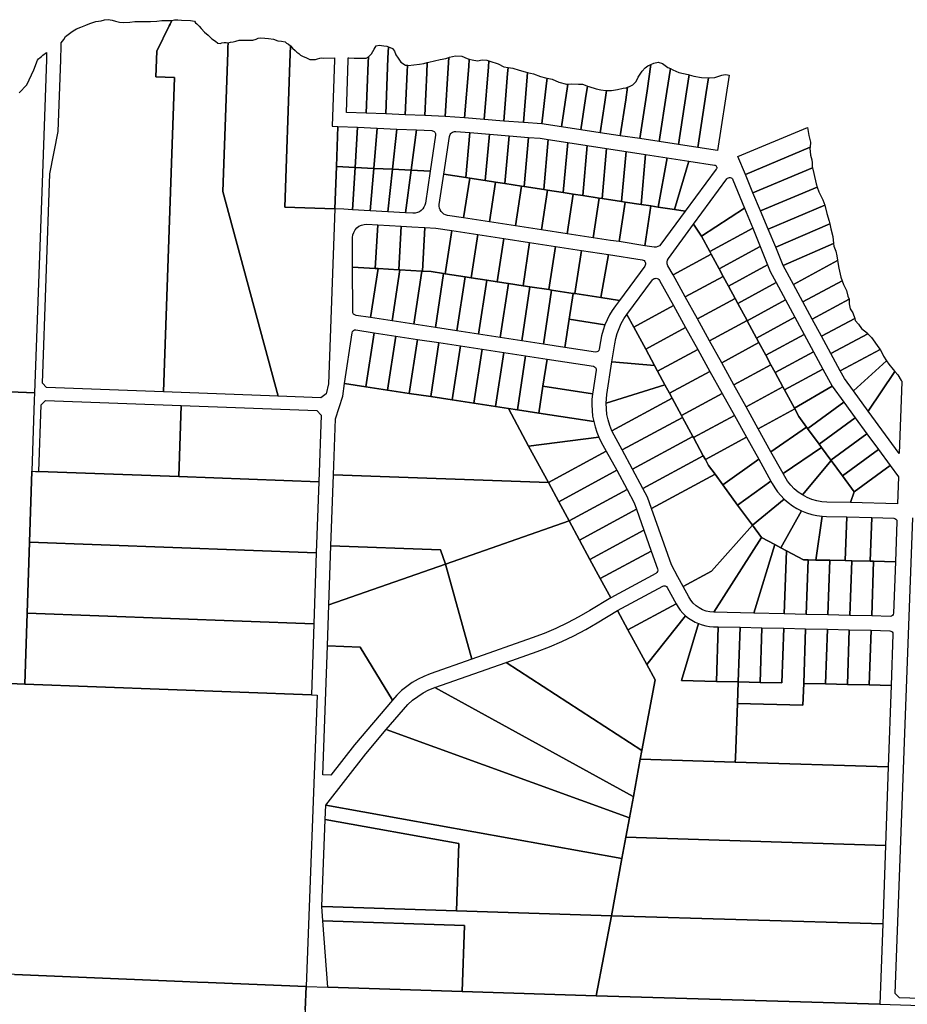
# Model space of a CAD drawing. Units: inches. Extents: x 376000 to 385973, y 5482524 to 5490456.
# Drawn here: x 378339 to 379578, y 5488739 to 5490113 of the extents above; entities that cross this region are included whole.
import ezdxf

# ---------------------------------------------------------------- set-up
doc = ezdxf.new("R2010")
doc.units = ezdxf.units.IN
doc.header["$MEASUREMENT"] = 0
doc.layers.add('HO_CAD', color=7, linetype='Continuous', true_color=0x57bd11)

msp = doc.modelspace()

# ---------------------------------------------------------------- linework, layer by layer
at = {"layer": 'HO_CAD'}
for points in [[(378445.4, 5490110.2), (378452.8, 5490111.2), (378457.8, 5490112.7), (378462.7, 5490112.8), (378468.3, 5490112.2), (378473.2, 5490110.5), (378478.4, 5490109.5), (378484.6, 5490108.8), (378492.8, 5490109.3), (378499.8, 5490110.3), (378504, 5490110.4), (378511.7, 5490110.2), (378521.7, 5490110.4), (378530.5, 5490110.9), (378537.7, 5490111.4), (378544.8, 5490111.6), (378551.7, 5490111.8), (378549.1, 5490106.7), (378547.8, 5490104.1), (378530.5, 5490069), (378529.2, 5490033.1), (378555.2, 5490032.2), (378540.2, 5489593.4), (378376.9, 5489599.7), (378371.1, 5489605.9), (378381.2, 5489897.8), (378393.2, 5489956.6), (378396.7, 5490056.6), (378397.1, 5490076.5), (378397.2, 5490080.7), (378400.9, 5490085.2), (378403.4, 5490089.2), (378406.9, 5490092.1), (378410.6, 5490094.7), (378414, 5490097.4), (378418.5, 5490100), (378424.8, 5490102.5), (378431.5, 5490105.3), (378437.2, 5490107.5)], [(378547.8, 5490104.1), (378549.1, 5490106.7), (378551.7, 5490111.8), (378555.3, 5490112.6), (378560.2, 5490112.4), (378565.2, 5490112.2), (378577.7, 5490111.6), (378583.3, 5490110.5), (378584.7, 5490108.6), (378586.4, 5490107.1), (378589.6, 5490103.9), (378592.5, 5490100.4), (378597.4, 5490095.3), (378602.5, 5490091), (378604.5, 5490088.7), (378607.6, 5490086.1), (378612.5, 5490082.8), (378615.9, 5490079.8), (378618.9, 5490079.4), (378621.6, 5490080.3), (378624.5, 5490080.8), (378627.3, 5490080.9), (378630.2, 5490080.6), (378629.9, 5490073.8), (378629.7, 5490066.8), (378622.7, 5489873.3), (378700.1, 5489587.4), (378540.2, 5489593.4), (378555.2, 5490032.2), (378529.2, 5490033.1), (378530.5, 5490069)], [(378686.4, 5490086.6), (378693.6, 5490085.6), (378699.6, 5490083.4), (378704.6, 5490082.6), (378709.7, 5490082), (378711.8, 5490080), (378714.4, 5490078.6), (378717.1, 5490076.4), (378716.3, 5490053.1), (378709.3, 5489851.4), (378779.2, 5489848.8), (378770.2, 5489604.8), (378766.9, 5489590.8), (378759.5, 5489585.1), (378700.1, 5489587.4), (378622.7, 5489873.3), (378629.7, 5490066.8), (378629.9, 5490073.8), (378630.2, 5490080.6), (378633.7, 5490081.6), (378637.3, 5490081.9), (378640.7, 5490083), (378645.8, 5490084), (378647.8, 5490084.3), (378654.2, 5490084.2), (378664.6, 5490084.1), (378669.3, 5490085.7), (378671.9, 5490086.8), (378674.8, 5490087.3), (378681.2, 5490087)], [(378716.3, 5490053.1), (378717.1, 5490076.4), (378720.2, 5490073.1), (378723.5, 5490070), (378726, 5490067.5), (378728.8, 5490065.4), (378731, 5490063.3), (378734.7, 5490061.4), (378738.6, 5490059.8), (378741.3, 5490058.4), (378744.1, 5490057.2), (378752.2, 5490057.2), (378755, 5490058.3), (378757.9, 5490059), (378760.7, 5490059.4), (378763.6, 5490059.3), (378778.7, 5490059.4), (378778.6, 5490056.8), (378775.3, 5489964.2), (378783.2, 5489963.8), (378781.3, 5489907.9), (378779.2, 5489848.8), (378709.3, 5489851.4)], [(378851.5, 5490075.6), (378853.9, 5490074.7), (378853.2, 5490059.3), (378850, 5489981.2), (378822.6, 5489982.3), (378825.5, 5490053), (378825.8, 5490060.8), (378826.7, 5490061.2), (378830.4, 5490064.9), (378834, 5490071.6), (378836.5, 5490076.2), (378841, 5490077.3), (378847.2, 5490076.5)], [(378859.3, 5490072.6), (378862.5, 5490068.8), (378864.3, 5490063.7), (378867.2, 5490059.2), (378871.3, 5490053.7), (378877.7, 5490049.2), (378880.3, 5490049.1), (378879.9, 5490040.2), (378877.4, 5489980.1), (378850, 5489981.2), (378853.2, 5490059.3), (378853.9, 5490074.7)], [(378822.6, 5489982.3), (378795.2, 5489983.5), (378797.5, 5490056.2), (378797.6, 5490059.6), (378798.5, 5490059.6), (378806, 5490059.3), (378815.5, 5490058.9), (378822.7, 5490059.2), (378825.8, 5490060.8), (378825.5, 5490053)], [(378907.8, 5490052.9), (378910.4, 5490053.7), (378925.8, 5490057.1), (378933.9, 5490058.4), (378937.9, 5490060.1), (378937, 5490045.5), (378932.8, 5489977.8), (378904.8, 5489979), (378907.2, 5490038.4)], [(378937.9, 5490060.1), (378938.9, 5490060.5), (378947.3, 5490062.3), (378956.1, 5490061.7), (378963.6, 5490058.6), (378966.6, 5490057.7), (378965.8, 5490047.6), (378960.1, 5489975.7), (378932.8, 5489977.8), (378937, 5490045.5)], [(378993.3, 5490047.2), (378987.5, 5489973.6), (378960.1, 5489975.7), (378965.8, 5490047.6), (378966.6, 5490057.7), (378970.6, 5490056.6), (378978.2, 5490055.5), (378984.8, 5490056.7), (378991.1, 5490056.4), (378993.9, 5490055.3)], [(378995.3, 5490054.7), (379006.9, 5490051.1), (379014.7, 5490047.1), (379020.7, 5490046.2), (379020, 5490037.6), (379014.8, 5489971.4), (378987.5, 5489973.6), (378993.3, 5490047.2), (378993.9, 5490055.3)], [(378897.3, 5490050.7), (378903.3, 5490051.6), (378907.8, 5490052.9), (378907.2, 5490038.4), (378904.8, 5489979), (378877.4, 5489980.1), (378879.9, 5490040.2), (378880.3, 5490049.1), (378881.6, 5490049), (378889.4, 5490049.9)], [(379027.6, 5490045.2), (379036.1, 5490042.4), (379044.4, 5490040.1), (379047.7, 5490039.3), (379047.2, 5490033.2), (379042.2, 5489969.3), (379014.8, 5489971.4), (379020, 5490037.6), (379020.7, 5490046.2)], [(379195, 5490021.8), (379199.5, 5490026.5), (379202.3, 5490032.8), (379208.1, 5490040.8), (379212, 5490045.7), (379216, 5490048.2), (379220.2, 5490050.2), (379214.7, 5490013.4), (379204.6, 5489946.8), (379177.4, 5489950.9), (379185, 5490001.1), (379187.6, 5490018.6), (379190, 5490019.5)], [(379224, 5490052), (379230.4, 5490053.3), (379236.2, 5490051.6), (379243.8, 5490046.1), (379247.2, 5490044.5), (379242.3, 5490012.4), (379231.7, 5489942.7), (379204.6, 5489946.8), (379214.7, 5490013.4), (379220.2, 5490050.2)], [(379269.9, 5490011.9), (379258.6, 5489938.5), (379231.7, 5489942.7), (379242.3, 5490012.4), (379247.2, 5490044.5), (379250.5, 5490042.8), (379259, 5490039), (379272.2, 5490036.3), (379273.6, 5490035.9)], [(379056.4, 5490037.2), (379065.9, 5490033.5), (379072.8, 5490031.5), (379075.5, 5490031), (379074.6, 5490024), (379068, 5489967.3), (379042.2, 5489969.3), (379047.2, 5490033.2), (379047.7, 5490039.3)], [(379091.5, 5490025.7), (379102.3, 5490022.6), (379104.1, 5490022.8), (379103.6, 5490019.4), (379095.1, 5489963.2), (379068, 5489967.3), (379074.6, 5490024), (379075.5, 5490031), (379082.4, 5490029.8)], [(379300.5, 5490031.6), (379297.4, 5490011.4), (379285.7, 5489934.4), (379258.6, 5489938.5), (379269.9, 5490011.9), (379273.6, 5490035.9), (379279.8, 5490034.1), (379290.8, 5490032.1), (379299.8, 5490031.6)], [(379318.9, 5490035.4), (379321.5, 5490036), (379324.2, 5490036.2), (379326.8, 5490035.9), (379329.4, 5490035.2), (379312.9, 5489930.2), (379285.7, 5489934.4), (379297.4, 5490011.4), (379300.5, 5490031.6), (379309.3, 5490031.9)], [(379131.5, 5490020.2), (379128.8, 5490002.7), (379122.3, 5489959.1), (379095.1, 5489963.2), (379103.6, 5490019.4), (379104.1, 5490022.8), (379109, 5490023.2), (379119.2, 5490022.7), (379124.7, 5490022.6), (379128.4, 5490021.2)], [(379158.3, 5490014), (379155.8, 5489997.5), (379149.4, 5489955), (379122.3, 5489959.1), (379128.8, 5490002.7), (379131.5, 5490020.2), (379133.6, 5490019.5), (379143.5, 5490016.5), (379150.4, 5490014.9), (379157.1, 5490014.1)], [(379187.6, 5490018.6), (379185, 5490001.1), (379177.4, 5489950.9), (379149.4, 5489955), (379155.8, 5489997.5), (379158.3, 5490014), (379165.3, 5490013.8), (379173.3, 5490015.6), (379181.5, 5490017.3), (379185.4, 5490017.7)], [(378807.3, 5489906.6), (378781.3, 5489907.9), (378783.2, 5489963.8), (378810.6, 5489962.6)], [(378833.3, 5489905.3), (378807.3, 5489906.6), (378810.6, 5489962.6), (378838, 5489961.4)], [(378833.3, 5489905.3), (378838, 5489961.4), (378865.4, 5489960.2), (378859.4, 5489904.1)], [(378885.5, 5489902.7), (378859.4, 5489904.1), (378865.4, 5489960.2), (378892.8, 5489959)], [(378892.8, 5489959), (378914.4, 5489958), (378915.5, 5489957.8), (378916.6, 5489957.4), (378917.6, 5489956.8), (378918.4, 5489956), (378919, 5489955.1), (378919.4, 5489954), (378919.6, 5489952.9), (378919.6, 5489951.7), (378912.1, 5489901.4), (378885.5, 5489902.7)], [(379352, 5489896.8), (379341.4, 5489922.1), (379438.4, 5489962.5), (379440.2, 5489951.4), (379442.8, 5489941.7), (379442.2, 5489935)], [(378938.9, 5489949.8), (378939.3, 5489951.3), (378939.9, 5489952.7), (378940.8, 5489954), (378942, 5489955.1), (378943.3, 5489955.9), (378944.7, 5489956.5), (378946.2, 5489956.8), (378947.8, 5489956.9), (378967.5, 5489955.3), (378961.9, 5489892.5), (378961.9, 5489892.5), (378931.1, 5489897.2)], [(378989, 5489888.4), (378989, 5489888.3), (378967.2, 5489891.7), (378961.9, 5489892.5), (378961.9, 5489892.5), (378967.5, 5489955.3), (378994.9, 5489953)], [(378989, 5489888.3), (378989, 5489888.4), (378994.9, 5489953), (379022.2, 5489950.8), (379016.2, 5489884.2), (379016.2, 5489884.2), (379003.3, 5489886.2)], [(379016.2, 5489884.2), (379016.2, 5489884.2), (379022.2, 5489950.8), (379049.5, 5489948.6), (379043.4, 5489880.1), (379043.4, 5489880), (379039.5, 5489880.6)], [(379070.5, 5489875.9), (379070.5, 5489875.8), (379043.4, 5489880), (379043.4, 5489880.1), (379049.5, 5489948.6), (379065.7, 5489947.3), (379076.8, 5489945.5)], [(379070.5, 5489875.9), (379076.8, 5489945.5), (379104, 5489941.4), (379097.7, 5489871.7), (379097.7, 5489871.7), (379075.6, 5489875.1), (379070.5, 5489875.8)], [(379097.7, 5489871.7), (379104, 5489941.4), (379131.2, 5489937.2), (379124.9, 5489867.6), (379124.9, 5489867.5), (379111.8, 5489869.5), (379097.7, 5489871.7)], [(379152, 5489863.3), (379147.9, 5489864), (379124.9, 5489867.5), (379124.9, 5489867.6), (379131.2, 5489937.2), (379158.3, 5489933), (379152, 5489863.4)], [(379179.2, 5489859.2), (379152, 5489863.3), (379152, 5489863.4), (379158.3, 5489933), (379185.5, 5489928.9), (379179.2, 5489859.3)], [(379442, 5489933.5), (379442.7, 5489923.9), (379444.5, 5489917.4), (379445.2, 5489913.3), (379445.1, 5489907.3), (379445.4, 5489906.2), (379362.5, 5489871.4), (379352, 5489896.8), (379442.2, 5489935)], [(379179.2, 5489859.2), (379179.2, 5489859.3), (379185.5, 5489928.9), (379212.7, 5489924.7), (379206.4, 5489855.1), (379206.3, 5489855), (379184, 5489858.4)], [(379220.1, 5489852.9), (379206.3, 5489855), (379206.4, 5489855.1), (379212.7, 5489924.7), (379242.8, 5489920.1), (379230.4, 5489851.4), (379230.4, 5489851.3)], [(379230.4, 5489851.3), (379230.4, 5489851.4), (379242.8, 5489920.1), (379272.9, 5489915.4), (379253, 5489848), (379253, 5489847.8)], [(378791.5, 5489848.2), (378779.2, 5489848.8), (378781.3, 5489907.9), (378807.3, 5489906.6), (378803.8, 5489847.6)], [(378833.3, 5489905.3), (378828.4, 5489846.2), (378803.8, 5489847.6), (378807.3, 5489906.6)], [(378853, 5489844.8), (378828.4, 5489846.2), (378833.3, 5489905.3), (378859.4, 5489904.1)], [(378853, 5489844.8), (378859.4, 5489904.1), (378885.5, 5489902.7), (378877.7, 5489843.4)], [(379308.8, 5489909.9), (379309.7, 5489909.6), (379310.5, 5489909.2), (379311.2, 5489908.5), (379311.7, 5489907.7), (379311.9, 5489906.8), (379311.9, 5489905.8), (379311.7, 5489904.9), (379311.2, 5489904.1), (379268.1, 5489845.5), (379253, 5489847.8), (379253, 5489848), (379272.9, 5489915.4)], [(379450.5, 5489883.9), (379452.2, 5489879.1), (379373.1, 5489846.1), (379362.5, 5489871.4), (379445.4, 5489906.2), (379447.3, 5489898.4)], [(378905.5, 5489857), (378904.7, 5489854), (378903.4, 5489851.2), (378901.7, 5489848.7), (378899.5, 5489846.6), (378897, 5489844.9), (378894.2, 5489843.7), (378891.2, 5489843), (378888.1, 5489842.8), (378877.7, 5489843.4), (378885.5, 5489902.7), (378912.1, 5489901.4)], [(378936.1, 5489839.8), (378933.5, 5489840.5), (378931.2, 5489841.6), (378929.1, 5489843.2), (378927.3, 5489845.2), (378926, 5489847.4), (378925.1, 5489849.9), (378924.7, 5489852.5), (378924.8, 5489855.1), (378931.1, 5489897.2), (378961.9, 5489892.5), (378967.2, 5489891.7), (378958.7, 5489836.3)], [(379003.3, 5489886.2), (378994.9, 5489830.8), (378958.7, 5489836.3), (378967.2, 5489891.7), (378989, 5489888.3)], [(379326.2, 5489890.6), (379327.1, 5489891.5), (379328.2, 5489892.1), (379329.5, 5489892.5), (379330.8, 5489892.5), (379332, 5489892.1), (379333.1, 5489891.5), (379334, 5489890.6), (379334.6, 5489889.5), (379350.6, 5489850), (379290.5, 5489810.7), (379279.7, 5489827.6)], [(379039.5, 5489880.6), (379031, 5489825.2), (378994.9, 5489830.8), (379003.3, 5489886.2), (379016.2, 5489884.2)], [(379039.5, 5489880.6), (379043.4, 5489880), (379070.5, 5489875.8), (379075.6, 5489875.1), (379067.2, 5489819.7), (379031, 5489825.2)], [(379459.8, 5489861.3), (379462.8, 5489853.8), (379383.6, 5489820.7), (379373.1, 5489846.1), (379452.2, 5489879.1), (379454.5, 5489872.4)], [(379075.6, 5489875.1), (379097.7, 5489871.7), (379111.8, 5489869.5), (379103.3, 5489814.2), (379067.2, 5489819.7)], [(379103.3, 5489814.2), (379111.8, 5489869.5), (379124.9, 5489867.5), (379147.9, 5489864), (379139.5, 5489808.6)], [(379179.2, 5489859.2), (379184, 5489858.4), (379175.6, 5489803.1), (379163.9, 5489804.9), (379139.5, 5489808.6), (379147.9, 5489864), (379152, 5489863.3)], [(379211.7, 5489797.5), (379175.6, 5489803.1), (379184, 5489858.4), (379206.3, 5489855), (379220.1, 5489852.9)], [(379234.1, 5489799.5), (379232.2, 5489797.5), (379229.8, 5489796.2), (379227.2, 5489795.5), (379224.5, 5489795.5), (379211.7, 5489797.5), (379220.1, 5489852.9), (379230.4, 5489851.3), (379253, 5489847.8), (379268.1, 5489845.5)], [(379350.6, 5489850), (379362.1, 5489821.7), (379302.1, 5489789.3), (379290.5, 5489810.7)], [(379463.4, 5489852.2), (379465.5, 5489842.2), (379469, 5489831.8), (379469.8, 5489827.8), (379394.2, 5489795.4), (379383.6, 5489820.7), (379462.8, 5489853.8)], [(378803.8, 5489808.8), (378804.2, 5489812.5), (378805.4, 5489816.1), (378807.2, 5489819.4), (378809.7, 5489822.3), (378812.7, 5489824.6), (378816.1, 5489826.3), (378819.8, 5489827.2), (378823.6, 5489827.4), (378838.9, 5489826.6), (378835.5, 5489765.7), (378803.9, 5489767.5)], [(378868.3, 5489763.9), (378839.3, 5489765.5), (378835.5, 5489765.7), (378838.9, 5489826.6), (378871.8, 5489824.7)], [(378868.3, 5489763.9), (378871.8, 5489824.7), (378886.4, 5489823.9), (378904.6, 5489822.8), (378901.2, 5489762), (378900.5, 5489762.1), (378869.9, 5489763.8)], [(378933.2, 5489758.3), (378930.8, 5489758.7), (378913.5, 5489761.3), (378901.2, 5489762), (378904.6, 5489822.8), (378919.8, 5489821.9), (378942.4, 5489818.5)], [(379243.7, 5489769.6), (379242.8, 5489772.1), (379242.6, 5489774.8), (379243.1, 5489777.4), (379244.4, 5489779.8), (379279.7, 5489827.6), (379290.5, 5489810.7), (379302.1, 5489789.3), (379304.1, 5489785.5), (379250.9, 5489756.7)], [(379304.1, 5489785.5), (379302.1, 5489789.3), (379362.1, 5489821.7), (379372.4, 5489796.2), (379315.2, 5489765.1), (379315.2, 5489765.1)], [(379469.8, 5489827.8), (379470.9, 5489821.2), (379474, 5489810.2), (379474.8, 5489800.5), (379404.7, 5489770), (379394.2, 5489795.4)], [(378960.9, 5489754.1), (378933.2, 5489758.3), (378942.4, 5489818.5), (378978.6, 5489812.9), (378969.4, 5489752.8)], [(379005.5, 5489747.2), (378991, 5489749.5), (378969.4, 5489752.8), (378978.6, 5489812.9), (379014.7, 5489807.4)], [(379005.5, 5489747.2), (379014.7, 5489807.4), (379050.9, 5489801.9), (379041.7, 5489741.7), (379021.2, 5489744.8)], [(379041.7, 5489741.7), (379050.9, 5489801.9), (379087, 5489796.3), (379077.8, 5489736.2), (379051.3, 5489740.2)], [(379114, 5489730.6), (379111.5, 5489731), (379081.4, 5489735.6), (379077.8, 5489736.2), (379087, 5489796.3), (379123.2, 5489790.8)], [(379328.2, 5489741), (379320.8, 5489754.7), (379315.2, 5489765.1), (379315.2, 5489765.1), (379372.4, 5489796.2), (379382.8, 5489770.6), (379328.2, 5489741)], [(379475.2, 5489796.8), (379478.1, 5489790), (379479.5, 5489783.3), (379480.2, 5489777.4), (379480.3, 5489776.9), (379419.2, 5489743.2), (379404.7, 5489770), (379474.8, 5489800.5)], [(379123.2, 5489790.8), (379160.8, 5489785), (379150.1, 5489725.1), (379114, 5489730.6)], [(379176.1, 5489721.1), (379150.1, 5489725.1), (379160.8, 5489785), (379208, 5489777.7), (379209.3, 5489777.3), (379210.5, 5489776.6), (379211.5, 5489775.6), (379212.2, 5489774.4), (379212.6, 5489773), (379212.6, 5489771.6), (379212.2, 5489770.2), (379211.6, 5489769)], [(379267.9, 5489726), (379250.9, 5489756.7), (379304.1, 5489785.5), (379315.2, 5489765.1), (379320.8, 5489754.7)], [(378808.6, 5489700.3), (378806.8, 5489700.9), (378805.3, 5489702.1), (378804.4, 5489703.7), (378804, 5489705.6), (378803.9, 5489767.5), (378835.5, 5489765.7), (378839.3, 5489765.5), (378828.9, 5489697.2)], [(379341.3, 5489716.9), (379341.3, 5489716.9), (379337.5, 5489723.9), (379328.2, 5489741), (379328.2, 5489741), (379382.8, 5489770.6), (379386.5, 5489761.4), (379394.9, 5489746)], [(379480.3, 5489776.9), (379482.5, 5489766.2), (379485.3, 5489753.5), (379486.9, 5489748.6), (379432.2, 5489719.2), (379419.2, 5489743.2)], [(378868.3, 5489763.9), (378869.9, 5489763.8), (378859, 5489692.6), (378828.9, 5489697.2), (378839.3, 5489765.5)], [(378869.9, 5489763.8), (378900.5, 5489762.1), (378889.2, 5489687.9), (378859, 5489692.6)], [(378913.5, 5489761.3), (378930.8, 5489758.7), (378919.3, 5489683.3), (378889.2, 5489687.9), (378900.5, 5489762.1), (378901.2, 5489762)], [(378933.2, 5489758.3), (378960.9, 5489754.1), (378949.4, 5489678.7), (378919.3, 5489683.3), (378930.8, 5489758.7)], [(378949.4, 5489678.7), (378960.9, 5489754.1), (378969.4, 5489752.8), (378991, 5489749.5), (378979.6, 5489674.1)], [(379284.9, 5489695.4), (379267.9, 5489726), (379320.8, 5489754.7), (379328.2, 5489741), (379337.5, 5489723.9)], [(379009.7, 5489669.5), (378979.6, 5489674.1), (378991, 5489749.5), (379005.5, 5489747.2), (379021.2, 5489744.8)], [(379041.7, 5489741.7), (379051.3, 5489740.2), (379039.8, 5489664.9), (379009.7, 5489669.5), (379021.2, 5489744.8)], [(379077.8, 5489736.2), (379081.4, 5489735.6), (379070, 5489660.3), (379039.8, 5489664.9), (379051.3, 5489740.2)], [(379222.3, 5489749.7), (379223.3, 5489750.7), (379224.5, 5489751.5), (379225.9, 5489751.9), (379227.4, 5489752), (379228.8, 5489751.7), (379230.1, 5489751.1), (379231.3, 5489750.2), (379232.1, 5489749), (379251.5, 5489714), (379196.1, 5489684), (379186.6, 5489701.5)], [(379341.3, 5489716.9), (379394.9, 5489746), (379407.9, 5489721.8), (379354.3, 5489692.8), (379354.3, 5489692.8), (379354.2, 5489693.1), (379341.3, 5489716.9)], [(379494.8, 5489727), (379496.7, 5489723.1), (379496.7, 5489723), (379445.2, 5489695.2), (379432.2, 5489719.2), (379486.9, 5489748.6), (379488.6, 5489743.2), (379492.9, 5489735.2)], [(379081.4, 5489735.6), (379111.5, 5489731), (379106, 5489694.8), (379100.1, 5489655.6), (379070, 5489660.3)], [(379114, 5489730.6), (379150.1, 5489725.1), (379176.1, 5489721.1), (379170.5, 5489713.5), (379166.2, 5489707.3), (379162.4, 5489700.8), (379159, 5489694.1), (379156, 5489687.2), (379106, 5489694.8), (379111.5, 5489731)], [(379196.1, 5489684), (379251.5, 5489714), (379268.5, 5489683.4), (379212.8, 5489653.2)], [(379354.2, 5489693.1), (379301.9, 5489664.7), (379284.9, 5489695.4), (379337.5, 5489723.9), (379341.3, 5489716.9)], [(379354.3, 5489692.8), (379354.3, 5489692.8), (379407.9, 5489721.8), (379421, 5489697.7), (379367.4, 5489668.7), (379367.3, 5489668.7)], [(379496.9, 5489716.4), (379498, 5489709.6), (379501.6, 5489704), (379504.5, 5489695.8), (379458.2, 5489671.1), (379445.2, 5489695.2), (379496.7, 5489723)], [(379196.1, 5489684), (379212.8, 5489653.2), (379225.1, 5489630.4), (379165.7, 5489635.3), (379169.6, 5489660.5), (379171, 5489667.9), (379173, 5489675.1), (379175.6, 5489682.1), (379178.8, 5489688.9), (379182.5, 5489695.4), (379186.6, 5489701.5)], [(379367.3, 5489668.7), (379367.4, 5489668.7), (379421, 5489697.7), (379434, 5489673.6), (379380.4, 5489644.6), (379380.4, 5489644.6), (379370.8, 5489662.2)], [(379106, 5489694.8), (379156, 5489687.2), (379153.3, 5489679.5), (379151.2, 5489671.6), (379149.7, 5489663.6), (379148, 5489652.9), (379147.4, 5489651.3), (379146.2, 5489650), (379144.6, 5489649.2), (379142.8, 5489649.1), (379100.1, 5489655.6)], [(379354.2, 5489693.1), (379354.3, 5489692.8), (379367.3, 5489668.7), (379370.8, 5489662.2), (379318.9, 5489634.1), (379301.9, 5489664.7)], [(379514.1, 5489682.1), (379522.3, 5489675.3), (379522.8, 5489674.7), (379471.2, 5489647.1), (379458.2, 5489671.1), (379504.5, 5489695.8), (379505.3, 5489693.2), (379509.6, 5489687.8)], [(378803.3, 5489676.1), (378803.9, 5489677.8), (378805.1, 5489679.1), (378806.7, 5489679.9), (378808.5, 5489679.9), (378834.1, 5489676), (378822.5, 5489600.7), (378792.6, 5489605.3)], [(378852.6, 5489596.1), (378822.5, 5489600.7), (378834.1, 5489676), (378864.2, 5489671.4)], [(378882.8, 5489591.5), (378852.6, 5489596.1), (378864.2, 5489671.4), (378894.3, 5489666.8)], [(379285.5, 5489652.7), (379229.4, 5489622.4), (379225.1, 5489630.4), (379212.8, 5489653.2), (379268.5, 5489683.4)], [(379393.4, 5489620.4), (379387.5, 5489631.4), (379380.4, 5489644.6), (379380.4, 5489644.6), (379434, 5489673.6), (379447.1, 5489649.5), (379393.5, 5489620.5)], [(379532.7, 5489662.9), (379536.9, 5489656.9), (379540.1, 5489652.5), (379484.2, 5489623.1), (379477.8, 5489634.9), (379471.2, 5489647.1), (379522.8, 5489674.7), (379527.8, 5489669.6)], [(378924.4, 5489662.2), (378912.9, 5489586.9), (378882.8, 5489591.5), (378894.3, 5489666.8)], [(378943, 5489582.3), (378912.9, 5489586.9), (378924.4, 5489662.2), (378954.6, 5489657.6)], [(378984.7, 5489653), (378973.1, 5489577.6), (378943, 5489582.3), (378954.6, 5489657.6)], [(379335.9, 5489603.4), (379318.9, 5489634.1), (379370.8, 5489662.2), (379380.4, 5489644.6), (379387.5, 5489631.4)], [(378984.7, 5489653), (379014.8, 5489648.3), (379003.3, 5489573), (378973.1, 5489577.6)], [(379033.7, 5489568.4), (379021.2, 5489570.3), (379003.3, 5489573), (379014.8, 5489648.3), (379045, 5489643.7)], [(379033.7, 5489568.4), (379045, 5489643.7), (379075.2, 5489639.1), (379069.5, 5489601.4), (379063.8, 5489563.8)], [(379229.4, 5489622.4), (379285.5, 5489652.7), (379302.5, 5489622.1), (379246.1, 5489591.6), (379239.6, 5489603.6)], [(379393.4, 5489620.4), (379393.5, 5489620.5), (379447.1, 5489649.5), (379460.1, 5489625.3), (379406.5, 5489596.3), (379406.5, 5489596.3), (379404.2, 5489600.6)], [(379540.1, 5489652.5), (379540.2, 5489652.3), (379544.6, 5489643.2), (379549, 5489636.8), (379502.6, 5489595.1), (379490, 5489612.3), (379484.2, 5489623.1)], [(379069.5, 5489601.4), (379075.2, 5489639.1), (379139.8, 5489629.2), (379141.5, 5489628.6), (379142.8, 5489627.4), (379143.5, 5489625.8), (379143.6, 5489624), (379138.9, 5489593.2), (379138.5, 5489590.8)], [(379239.6, 5489603.6), (379157.7, 5489577.9), (379158, 5489584), (379158.7, 5489590.1), (379165.7, 5489635.3), (379225.1, 5489630.4), (379229.4, 5489622.4)], [(379393.4, 5489620.4), (379404.2, 5489600.6), (379352.9, 5489572.8), (379335.9, 5489603.4), (379387.5, 5489631.4)], [(379560.6, 5489621.9), (379523.3, 5489566.8), (379502.6, 5489595.1), (379549, 5489636.8), (379552.1, 5489632.2), (379557.9, 5489624.9)], [(379249.7, 5489584.9), (379246.1, 5489591.6), (379302.5, 5489622.1), (379319.5, 5489591.5), (379262.8, 5489560.8)], [(379406.5, 5489596.3), (379406.5, 5489596.3), (379460.1, 5489625.3), (379472.9, 5489601.6), (379420.4, 5489570.7), (379420.3, 5489570.7)], [(379569.1, 5489609.3), (379570.1, 5489608.4), (379570, 5489607.6), (379566.6, 5489507.7), (379523.3, 5489566.8), (379560.6, 5489621.9), (379564.7, 5489617.3)], [(377951.6, 5489609.1), (378359.8, 5489592), (378359.5, 5489582), (378356.2, 5489482.9), (378352.9, 5489383.9), (378349.7, 5489284.9), (378346.5, 5489185.9), (378249.1, 5489190), (377939, 5489203.3)], [(378822.5, 5489600.7), (378852.6, 5489596.1), (378882.8, 5489591.5), (378912.9, 5489586.9), (378943, 5489582.3), (378973.1, 5489577.6), (379003.3, 5489573), (379021.2, 5489570.3), (379049.4, 5489518), (379077, 5489467.1), (378777.2, 5489478), (378780, 5489556.1), (378790, 5489587.5), (378792.6, 5489605.3)], [(379158.8, 5489562.1), (379157.9, 5489570), (379157.7, 5489577.9), (379239.6, 5489603.6), (379246.1, 5489591.6), (379249.7, 5489584.9), (379165.6, 5489539.4), (379162.7, 5489546.8), (379160.4, 5489554.4)], [(379420.8, 5489569.8), (379420.3, 5489570.7), (379420.4, 5489570.7), (379472.9, 5489601.6), (379489.1, 5489579.4), (379438.8, 5489542.6), (379438.7, 5489542.6), (379437.4, 5489544.4), (379426.6, 5489559.1)], [(379137.6, 5489575.3), (379137.9, 5489567.5), (379138.8, 5489559.7), (379140.3, 5489552.1), (379063.8, 5489563.8), (379069.5, 5489601.4), (379138.5, 5489590.8), (379137.8, 5489583.1)], [(379262.8, 5489560.8), (379319.5, 5489591.5), (379336.5, 5489560.8), (379279.4, 5489529.9), (379278.7, 5489531.2), (379264.2, 5489558)], [(379420.8, 5489569.8), (379369.9, 5489542.1), (379352.9, 5489572.8), (379404.2, 5489600.6), (379406.5, 5489596.3), (379420.3, 5489570.7)], [(378561.4, 5489475.4), (378366.2, 5489482.6), (378369.2, 5489575.6), (378375.4, 5489581.4), (378564.7, 5489574.4)], [(378759.8, 5489561.1), (378756.6, 5489468.1), (378561.4, 5489475.4), (378564.7, 5489574.4), (378754, 5489567.4)], [(379262.8, 5489560.8), (379264.2, 5489558), (379179.8, 5489512.5), (379168.6, 5489533.2), (379165.6, 5489539.4), (379249.7, 5489584.9)], [(379438.7, 5489542.6), (379438.8, 5489542.6), (379489.1, 5489579.4), (379505.3, 5489557.3), (379454.9, 5489520.5), (379454.9, 5489520.4)], [(379140.3, 5489552.1), (379142.2, 5489544.7), (379144.6, 5489537.4), (379147.5, 5489530.4), (379049.4, 5489518), (379021.2, 5489570.3), (379033.7, 5489568.4), (379063.8, 5489563.8)], [(379336.5, 5489560.8), (379353.5, 5489530.2), (379296.1, 5489499.1), (379293.2, 5489504.4), (379279.4, 5489529.9)], [(379420.8, 5489569.8), (379426.6, 5489559.1), (379437.4, 5489544.4), (379387.6, 5489510.1), (379369.9, 5489542.1)], [(379264.2, 5489558), (379278.7, 5489531.2), (379194.3, 5489485.6), (379179.8, 5489512.5)], [(379521.5, 5489535.2), (379471.1, 5489498.3), (379471.1, 5489498.3), (379458.1, 5489516.1), (379454.9, 5489520.4), (379454.9, 5489520.5), (379505.3, 5489557.3)], [(379437.4, 5489544.4), (379438.7, 5489542.6), (379454.9, 5489520.4), (379458.1, 5489516.1), (379404.6, 5489479.5), (379387.6, 5489510.1)], [(379487.3, 5489476.2), (379487.3, 5489476.2), (379471.6, 5489497.6), (379471.1, 5489498.3), (379471.1, 5489498.3), (379521.5, 5489535.2), (379537.7, 5489513)], [(379049.4, 5489518), (379147.5, 5489530.4), (379150.9, 5489523.6), (379157.8, 5489510.9), (379077, 5489467.1)], [(379278.7, 5489531.2), (379279.4, 5489529.9), (379293.2, 5489504.4), (379208.8, 5489458.8), (379194.3, 5489485.6)], [(379353.5, 5489530.2), (379370.5, 5489499.5), (379320.2, 5489464), (379309.5, 5489478.6), (379300.4, 5489491), (379296.1, 5489499.1)], [(379091.5, 5489440.3), (379077, 5489467.1), (379157.8, 5489510.9), (379172.3, 5489484.1)], [(379471.6, 5489497.6), (379431.6, 5489449.7), (379425.6, 5489453.7), (379420.1, 5489458.3), (379415.2, 5489463.5), (379410.7, 5489469.2), (379406.9, 5489475.3), (379404.6, 5489479.5), (379458.1, 5489516.1), (379471.1, 5489498.3)], [(379553.9, 5489490.9), (379503.5, 5489454.1), (379487.3, 5489476.2), (379487.3, 5489476.2), (379537.7, 5489513)], [(379221, 5489430.8), (379215.3, 5489446.8), (379208.8, 5489458.8), (379293.2, 5489504.4), (379296.1, 5489499.1), (379300.4, 5489491), (379309.5, 5489478.6)], [(379387.5, 5489468.9), (379340.9, 5489435.7), (379320.2, 5489464), (379370.5, 5489499.5)], [(379444.6, 5489443.6), (379437.9, 5489446.3), (379431.6, 5489449.7), (379471.6, 5489497.6), (379487.3, 5489476.2), (379503.5, 5489454.1), (379498.6, 5489439), (379465.7, 5489439.7), (379458.6, 5489440.3), (379451.5, 5489441.6)], [(378361.4, 5489482.7), (378366.2, 5489482.6), (378561.4, 5489475.4), (378756.6, 5489468.1), (378753.1, 5489369.1), (378352.9, 5489383.9), (378356.2, 5489482.9)], [(379106, 5489413.5), (378933.5, 5489353.4), (378926.6, 5489373.1), (378773.6, 5489378.6), (378777.2, 5489478), (379077, 5489467.1), (379091.5, 5489440.3)], [(379172.3, 5489484.1), (379186.8, 5489457.3), (379106, 5489413.5), (379091.5, 5489440.3)], [(379221, 5489430.8), (379309.5, 5489478.6), (379320.2, 5489464), (379340.9, 5489435.7), (379361.6, 5489407.4), (379304.4, 5489343.5), (379264.9, 5489322.1), (379257.7, 5489335.5), (379248.7, 5489352.1)], [(379503.5, 5489454.1), (379553.9, 5489490.9), (379565.4, 5489475.2), (379564.1, 5489437.5), (379498.6, 5489439)], [(379389.3, 5489465.5), (379392.9, 5489459.7), (379396.9, 5489454.1), (379401.3, 5489448.9), (379406.1, 5489444), (379361.6, 5489407.4), (379340.9, 5489435.7), (379387.5, 5489468.9)], [(379106, 5489413.5), (379186.8, 5489457.3), (379196.9, 5489438.6), (379200, 5489429.7), (379120.5, 5489386.7)], [(379411.6, 5489439.2), (379417.5, 5489434.8), (379423.7, 5489431), (379430.2, 5489427.7), (379401.2, 5489376.1), (379393, 5489380.4), (379374.2, 5489390.2), (379361.6, 5489407.4), (379406.1, 5489444)], [(379120.5, 5489386.7), (379200, 5489429.7), (379210.3, 5489400.6), (379135, 5489359.9)], [(379409.2, 5489371.9), (379401.2, 5489376.1), (379430.2, 5489427.7), (379437.2, 5489424.8), (379444.4, 5489422.6), (379451.7, 5489421), (379459.2, 5489420), (379450.1, 5489359), (379439.4, 5489359.3), (379433.2, 5489359.4)], [(379103.6, 5489271.2), (379087.6, 5489263.6), (379071.2, 5489256.6), (379054.5, 5489250.4), (378970.1, 5489220.6), (378933.5, 5489353.4), (379106, 5489413.5), (379120.5, 5489386.7), (379135, 5489359.9), (379149.5, 5489333.1), (379164, 5489306.2), (379134.7, 5489288.5), (379119.4, 5489279.5)], [(379491.2, 5489358.1), (379469.9, 5489358.6), (379450.1, 5489359), (379459.2, 5489420), (379465.3, 5489419.6), (379493.3, 5489419), (379491.2, 5489358.1)], [(379491.2, 5489358.1), (379491.2, 5489358.1), (379493.3, 5489419), (379528.3, 5489418.2), (379526.2, 5489357.3), (379526.2, 5489357.3), (379500.3, 5489357.9)], [(379558.8, 5489417.5), (379560.5, 5489417.1), (379562, 5489416.1), (379563, 5489414.6), (379563.3, 5489412.8), (379561.3, 5489356.5), (379530.8, 5489357.2), (379526.2, 5489357.3), (379526.2, 5489357.3), (379528.3, 5489418.2)], [(379220.5, 5489371.5), (379149.5, 5489333.1), (379135, 5489359.9), (379210.3, 5489400.6)], [(379272.8, 5489307.5), (379264.9, 5489322.1), (379304.4, 5489343.5), (379361.6, 5489407.4), (379374.2, 5489390.2), (379307.8, 5489286.1), (379302.5, 5489286.5), (379297.2, 5489287.7), (379292.2, 5489289.6), (379287.5, 5489292.1), (379283.1, 5489295.2), (379279.1, 5489298.8), (379275.7, 5489302.9)], [(378349.7, 5489284.9), (378352.9, 5489383.9), (378753.1, 5489369.1), (378749.7, 5489270.1)], [(379307.8, 5489286.1), (379374.2, 5489390.2), (379393, 5489380.4), (379363.5, 5489284.8)], [(378773.6, 5489378.6), (378926.6, 5489373.1), (378933.5, 5489353.4), (378770.7, 5489296.5)], [(379229.3, 5489346.7), (379229.6, 5489344.9), (379229.2, 5489343), (379228.2, 5489341.4), (379226.8, 5489340.2), (379164, 5489306.2), (379149.5, 5489333.1), (379220.5, 5489371.5)], [(379406.2, 5489283.8), (379363.5, 5489284.8), (379393, 5489380.4), (379401.2, 5489376.1), (379409.2, 5489371.9)], [(379433.2, 5489359.4), (379439.4, 5489359.3), (379436.6, 5489283.1), (379406.2, 5489283.8), (379409.2, 5489371.9)], [(379450.1, 5489359), (379469.9, 5489358.6), (379467.1, 5489282.4), (379436.6, 5489283.1), (379439.4, 5489359.3)], [(379497.6, 5489281.7), (379467.1, 5489282.4), (379469.9, 5489358.6), (379491.2, 5489358.1), (379500.3, 5489357.9)], [(379526.2, 5489357.3), (379530.8, 5489357.2), (379528.1, 5489281), (379497.6, 5489281.7), (379500.3, 5489357.9)], [(379558.7, 5489284.9), (379558.3, 5489283.1), (379557.3, 5489281.7), (379555.8, 5489280.7), (379554, 5489280.4), (379528.1, 5489281), (379530.8, 5489357.2), (379561.3, 5489356.5)], [(378768.6, 5489239.1), (378770.7, 5489296.5), (378933.5, 5489353.4), (378970.1, 5489220.6), (378912, 5489200), (378903.4, 5489196.6), (378895.1, 5489192.6), (378887.1, 5489187.9), (378879.5, 5489182.6), (378872.3, 5489176.8), (378865.6, 5489170.5), (378859.3, 5489163.6), (378814.5, 5489237.5)], [(379236.6, 5489322.6), (379238.3, 5489323.2), (379240, 5489323), (379241.6, 5489322.2), (379242.8, 5489320.8), (379255.1, 5489298), (379188, 5489261.7), (379173.5, 5489288.6)], [(379145.2, 5489271.3), (379173.5, 5489288.6), (379188, 5489261.7), (379214.3, 5489213.2), (379225.9, 5489191.7), (379207.5, 5489093.4), (379018, 5489216.2), (379061.2, 5489231.5), (379078.6, 5489238), (379095.8, 5489245.3), (379112.6, 5489253.3), (379129.1, 5489262)], [(379264.6, 5489284.9), (379268.4, 5489281.2), (379214.3, 5489213.2), (379188, 5489261.7), (379255.1, 5489298), (379255.1, 5489297.9), (379257.9, 5489293.3), (379261, 5489289)], [(378749.7, 5489270.1), (378746.3, 5489170.9), (378346.5, 5489185.9), (378349.7, 5489284.9)], [(379225.9, 5489191.7), (379214.3, 5489213.2), (379268.4, 5489281.2), (379272.5, 5489277.9), (379277, 5489274.9), (379281.6, 5489272.3), (379286.5, 5489270.2), (379262.6, 5489190.9), (379311.4, 5489189.7), (379341.9, 5489189), (379340.7, 5489158.6), (379338, 5489082.8), (379337.8, 5489077.1), (379205.3, 5489081.3), (379207.5, 5489093.4)], [(379314.1, 5489265.8), (379311.4, 5489189.7), (379262.6, 5489190.9), (379286.5, 5489270.2), (379291.5, 5489268.4), (379296.7, 5489267.1), (379302, 5489266.3), (379307.4, 5489266)], [(379341.9, 5489189), (379311.4, 5489189.7), (379314.1, 5489265.8), (379344.6, 5489265.1)], [(379432.2, 5489156.3), (379340.7, 5489158.6), (379341.9, 5489189), (379372.3, 5489188.3), (379402.8, 5489187.6), (379405.5, 5489263.7), (379436, 5489263), (379433.3, 5489186.9)], [(379372.3, 5489188.3), (379341.9, 5489189), (379344.6, 5489265.1), (379375, 5489264.4)], [(379372.3, 5489188.3), (379375, 5489264.4), (379405.5, 5489263.7), (379402.8, 5489187.6)], [(379433.3, 5489186.9), (379436, 5489263), (379466.4, 5489262.3), (379463.8, 5489186.2)], [(379466.4, 5489262.3), (379496.9, 5489261.6), (379494.2, 5489185.5), (379463.8, 5489186.2)], [(379496.9, 5489261.6), (379527.4, 5489260.9), (379524.7, 5489184.8), (379494.2, 5489185.5)], [(379553.3, 5489260.3), (379555, 5489259.9), (379556.5, 5489258.9), (379557.4, 5489257.4), (379557.7, 5489255.7), (379555.2, 5489184.1), (379524.7, 5489184.8), (379527.4, 5489260.9)], [(378814.5, 5489237.5), (378859.3, 5489163.6), (378806.5, 5489101.1), (378773.3, 5489059), (378762.1, 5489059.4), (378768.6, 5489239.1)], [(378602.5, 5488769.7), (378587.6, 5488770.3), (378566.7, 5488771.2), (378332.2, 5488780.6), (378210.4, 5488785.5), (377941.3, 5488796.4), (377925.3, 5488797), (377925.6, 5488807.3), (377939, 5489203.3), (378249.1, 5489190), (378346.5, 5489185.9), (378746.3, 5489170.9), (378754.2, 5489170.5), (378739.2, 5488764.2), (378613.7, 5488769.3)], [(378918.7, 5489181.1), (379018, 5489216.2), (379207.5, 5489093.4), (379205.3, 5489081.3), (379195.6, 5489029.2), (379195.5, 5489029.2)], [(379190, 5488999.3), (378850.8, 5489122.4), (378874.7, 5489150.6), (378880.8, 5489157.3), (378887.5, 5489163.3), (378894.7, 5489168.8), (378902.3, 5489173.6), (378910.4, 5489177.7), (378918.7, 5489181.1), (379195.5, 5489029.2), (379195.6, 5489029.2), (379190, 5488999.3)], [(379432.2, 5489156.3), (379433.3, 5489186.9), (379463.8, 5489186.2), (379494.2, 5489185.5), (379524.7, 5489184.8), (379555.2, 5489184.1), (379551.2, 5489070.5), (379337.8, 5489077.1), (379338, 5489082.8), (379340.7, 5489158.6)], [(378766.3, 5489017.2), (378822.1, 5489088.4), (378850.8, 5489122.4), (379190, 5488999.3), (379190, 5488999.3), (379184.9, 5488972.2), (379179.3, 5488942.4)], [(379547.3, 5488960.9), (379184.9, 5488972.2), (379190, 5488999.3), (379195.6, 5489029.2), (379205.3, 5489081.3), (379337.8, 5489077.1), (379551.2, 5489070.5)], [(379164.9, 5488862.7), (378948.8, 5488869.6), (378951.9, 5488963.3), (378765.6, 5488997.1), (378766.3, 5489017.2), (379179.3, 5488942.4)], [(378948.8, 5488869.6), (378761.9, 5488875.6), (378761, 5488875.6), (378765.6, 5488997.1), (378951.9, 5488963.3)], [(379184.9, 5488972.2), (379547.3, 5488960.9), (379543.5, 5488851.3), (379164.9, 5488862.7), (379179.3, 5488942.4)], [(378761.9, 5488875.6), (378948.8, 5488869.6), (379164.9, 5488862.7), (379143.9, 5488751.2), (378956.9, 5488757.2), (378959.9, 5488849.2), (378762.5, 5488855.6), (378761, 5488875.6)], [(379543.5, 5488851.3), (379539.5, 5488739.2), (379143.9, 5488751.2), (379164.9, 5488862.7)], [(378769.2, 5488763.2), (378762.5, 5488855.6), (378959.9, 5488849.2), (378956.9, 5488757.2)]]:
    msp.add_lwpolyline(points, close=True, dxfattribs=at)
for points in [[(378338.5, 5490010.9), (378349.3, 5490022.1), (378359, 5490042.6), (378364.1, 5490056.1), (378365.8, 5490058.1), (378367.7, 5490059.9), (378369.7, 5490061.6), (378371.8, 5490063.1), (378376.8, 5490067.1), (378376.7, 5490057.2), (378371.1, 5489898.2), (378359.8, 5489592), (377951.6, 5489609.1)], [(380132.5, 5488730.2), (379566.8, 5488748), (379561.1, 5488754.1), (379585.6, 5489418)], [(378332.2, 5488780.6), (378566.7, 5488771.2), (378587.6, 5488770.3), (378602.5, 5488769.7), (378613.7, 5488769.3), (378739.2, 5488764.2), (378737.6, 5488731.3), (378729, 5488554.3), (378719.5, 5488358), (378704.9, 5487951.3), (378690.6, 5487554.2), (378675.3, 5487128.1), (377865.5, 5487169.9)], [(378737.6, 5488731.3), (378739.2, 5488764.2), (378769.2, 5488763.2), (378956.9, 5488757.2), (379143.9, 5488751.2), (379539.5, 5488739.2), (380365, 5488712.8)]]:
    msp.add_lwpolyline(points, dxfattribs=at)

doc.saveas('drawing.dxf')
